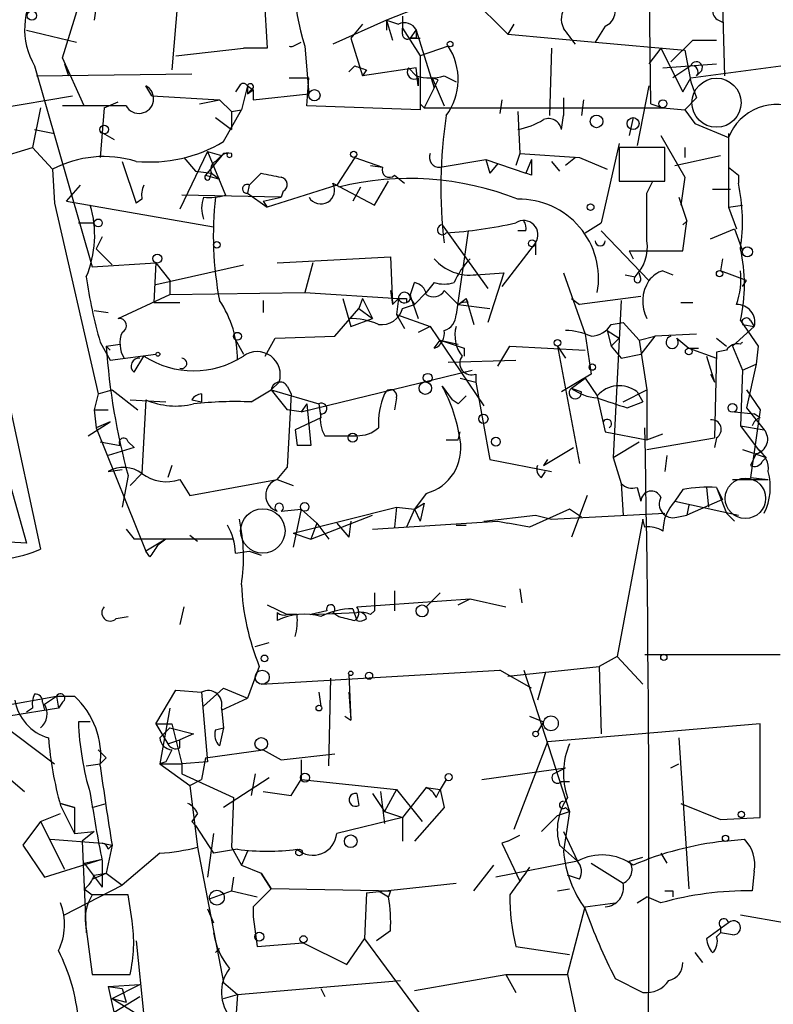
# Model space of a CAD drawing. Extents: x 6 to 19066, y -14714 to 4154.
# Drawn here: x 349 to 381, y 3986 to 4028 of the extents above; entities that cross this region are included whole.
import ezdxf

# ---------------------------------------------------------------- set-up
doc = ezdxf.new("R2010")
doc.units = 0
doc.header["$MEASUREMENT"] = 0
doc.layers.add('MAIN', color=5, linetype='CONTINUOUS')

msp = doc.modelspace()

# ---------------------------------------------------------------- linework, layer by layer
at = {"layer": 'MAIN'}
for p, q in [((375.412, 4024.6808), (375.3273, 4031.0308)), ((358.902, 4029.8455), (359.0713, 4027.0515)), ((367.1147, 4029.8455), (369.316, 4027.6441)), ((350.3507, 4026.6281), (351.028, 4028.8295)), ((351.79, 4028.8295), (351.7053, 4028.2368)), ((355.2613, 4029.1681), (355.0073, 4026.1201)), ((365.6753, 4028.8295), (364.1513, 4028.2368)), ((378.46, 4028.9141), (378.5447, 4025.8661)), ((364.1513, 4028.2368), (361.8653, 4027.2208)), ((363.1353, 4028.0675), (362.6273, 4027.4748)), ((364.1513, 4028.2368), (364.1513, 4027.8135)), ((364.1513, 4028.2368), (364.6593, 4028.0675)), ((364.1513, 4028.2368), (364.4053, 4027.3901)), ((364.8287, 4028.4061), (364.8287, 4027.8981)), ((369.57, 4028.0675), (369.316, 4027.6441)), ((378.2907, 4028.2368), (378.46, 4028.1521)), ((378.2907, 4028.2368), (378.46, 4028.1521)), ((348.8267, 4027.8135), (350.9433, 4027.3055)), ((364.8287, 4027.6441), (364.8287, 4027.8981)), ((364.8287, 4027.8981), (365.5907, 4026.7128)), ((365.1673, 4027.4748), (365.4213, 4027.8135)), ((365.4213, 4027.8135), (366.1833, 4025.3581)), ((369.316, 4027.6441), (373.0413, 4027.3055)), ((373.4647, 4027.9828), (373.0413, 4027.3055)), ((360.172, 4027.1361), (360.5107, 4027.3055)), ((362.6273, 4027.4748), (363.1353, 4025.8661)), ((365.4213, 4027.4748), (365.1673, 4027.4748)), ((365.1673, 4027.4748), (365.5907, 4027.4748)), ((373.0413, 4027.3055), (376.8513, 4026.9668)), ((376.2587, 4026.4588), (377.19, 4027.3901)), ((377.19, 4027.3901), (378.206, 4027.3901)), ((355.1767, 4026.7128), (358.0553, 4027.0515)), ((359.0713, 4027.0515), (358.0553, 4027.0515)), ((360.68, 4027.1361), (360.8493, 4025.1041)), ((366.776, 4027.1361), (365.5907, 4026.7128)), ((371.1787, 4027.0515), (371.094, 4024.1728)), ((375.8353, 4027.0515), (375.3273, 4026.3741)), ((375.8353, 4027.0515), (376.7667, 4025.1888)), ((376.8513, 4026.9668), (377.1053, 4025.6121)), ((351.282, 4024.5961), (350.3507, 4026.6281)), ((350.4353, 4026.3741), (350.6047, 4025.8661)), ((365.5907, 4026.7128), (365.5907, 4024.4268)), ((375.92, 4026.2048), (378.206, 4026.3741)), ((377.1053, 4025.7815), (383.3707, 4026.6281)), ((349.1653, 4026.2895), (351.6207, 4017.7381)), ((349.25, 4025.8661), (355.854, 4025.9508)), ((362.5427, 4026.0355), (362.7967, 4026.2895)), ((365.4213, 4026.2048), (363.1353, 4025.8661)), ((363.3047, 4026.1201), (363.1353, 4025.8661)), ((365.0827, 4026.2048), (365.4213, 4025.8661)), ((365.506, 4025.4428), (365.4213, 4026.2048)), ((377.1053, 4026.2895), (376.3433, 4025.7815)), ((377.3593, 4025.8661), (377.5287, 4026.0355)), ((360.0027, 4025.7815), (360.8493, 4025.7815)), ((360.7647, 4024.5961), (360.8493, 4025.7815)), ((365.506, 4025.7815), (365.506, 4025.4428)), ((366.3527, 4025.6968), (366.0987, 4025.7815)), ((366.0987, 4025.7815), (366.6067, 4024.5961)), ((366.6067, 4025.8661), (367.1147, 4025.6121)), ((376.7667, 4025.1888), (377.1053, 4025.7815)), ((377.1053, 4025.6121), (377.3593, 4024.9348)), ((354.1607, 4025.0195), (353.9067, 4025.4428)), ((357.886, 4025.4428), (357.7167, 4025.1888)), ((358.2247, 4025.4428), (357.9707, 4024.4268)), ((358.2247, 4025.4428), (358.4787, 4025.2735)), ((358.2247, 4025.4428), (358.2247, 4025.1041)), ((358.394, 4025.2735), (358.2247, 4025.1041)), ((358.2247, 4025.1041), (358.4787, 4025.2735)), ((358.4787, 4025.2735), (358.4787, 4024.8501)), ((358.4787, 4024.8501), (360.8493, 4025.1041)), ((366.1833, 4025.3581), (365.76, 4024.5115)), ((375.3273, 4025.4428), (374.8193, 4022.9028)), ((345.7787, 4024.1728), (350.774, 4025.0195)), ((352.1287, 4024.5115), (352.7213, 4024.7655)), ((354.1607, 4025.0195), (357.0393, 4024.8501)), ((356.1927, 4024.6808), (357.0393, 4024.8501)), ((357.0393, 4024.8501), (357.5473, 4024.3421)), ((365.5907, 4024.6808), (365.76, 4024.5115)), ((369.062, 4024.8501), (368.9773, 4024.2575)), ((371.6867, 4024.9348), (371.6867, 4024.1728)), ((372.5333, 4024.8501), (372.4487, 4024.1728)), ((375.412, 4024.6808), (375.92, 4024.5115)), ((377.3593, 4024.9348), (376.8513, 4024.4268)), ((349.4193, 4024.5115), (349.0807, 4022.8181)), ((353.06, 4024.5961), (350.3507, 4024.5961)), ((352.1287, 4024.5115), (351.9593, 4022.3948)), ((357.2087, 4023.0721), (357.9707, 4024.4268)), ((357.5473, 4024.3421), (357.9707, 4024.4268)), ((357.5473, 4024.3421), (357.5473, 4023.5801)), ((365.5907, 4024.4268), (360.7647, 4024.5961)), ((365.76, 4024.5115), (375.92, 4024.5115)), ((369.7393, 4024.3421), (369.824, 4022.5641)), ((375.92, 4024.5115), (376.8513, 4024.4268)), ((376.8513, 4024.4268), (377.2747, 4023.8341)), ((376.8513, 4024.4268), (377.2747, 4023.8341)), ((356.87, 4024.0881), (357.5473, 4023.5801)), ((371.602, 4023.5801), (371.6867, 4024.1728)), ((374.65, 4024.0881), (374.4807, 4023.3261)), ((377.2747, 4023.8341), (378.714, 4023.2415)), ((349.1653, 4023.5801), (350.012, 4023.4108)), ((351.9593, 4023.4955), (352.552, 4023.1568)), ((378.714, 4023.4108), (378.714, 4020.2781)), ((374.0573, 4022.9875), (373.2953, 4019.6008)), ((375.8353, 4023.3261), (376.8513, 4021.5481)), ((347.3873, 4022.3101), (349.0807, 4022.8181)), ((349.0807, 4022.8181), (349.9273, 4021.8868)), ((356.5313, 4022.6488), (355.346, 4020.1935)), ((357.2087, 4022.5641), (356.4467, 4021.6328)), ((356.5313, 4022.6488), (357.124, 4022.4795)), ((356.5313, 4022.6488), (357.2933, 4020.7861)), ((357.378, 4022.5641), (357.2087, 4022.5641)), ((369.824, 4022.5641), (369.6547, 4022.0561)), ((369.824, 4022.5641), (372.364, 4022.3948)), ((376.0047, 4022.8181), (374.0573, 4022.8181)), ((374.0573, 4022.8181), (374.0573, 4021.3788)), ((376.0047, 4021.3788), (376.0047, 4022.8181)), ((376.8513, 4022.8181), (376.8513, 4022.3948)), ((352.8907, 4022.2255), (353.4833, 4020.4475)), ((355.5153, 4022.3948), (356.0233, 4021.8021)), ((356.87, 4022.2255), (357.124, 4022.4795)), ((362.7967, 4022.3948), (362.0347, 4021.2095)), ((362.7967, 4022.3948), (363.982, 4021.9715)), ((366.4373, 4021.9715), (368.3847, 4022.3101)), ((368.3847, 4022.3101), (368.554, 4021.7175)), ((368.3847, 4022.3101), (370.078, 4021.7175)), ((368.3847, 4022.3101), (368.554, 4021.7175)), ((368.8927, 4022.1408), (368.554, 4021.7175)), ((370.332, 4022.3101), (370.078, 4021.7175)), ((371.1787, 4022.2255), (371.5173, 4021.8021)), ((372.1947, 4022.3948), (371.7713, 4022.0561)), ((372.364, 4022.3948), (373.5493, 4021.8868)), ((376.428, 4022.0561), (378.3753, 4022.4795)), ((349.9273, 4021.8868), (350.012, 4020.4475)), ((356.0233, 4021.8021), (356.7007, 4021.7175)), ((356.616, 4021.4635), (356.7007, 4021.7175)), ((356.7007, 4021.7175), (357.0393, 4021.4635)), ((358.3093, 4021.2095), (358.8173, 4021.7175)), ((363.474, 4022.0561), (363.982, 4021.9715)), ((370.332, 4021.6328), (370.078, 4021.7175)), ((378.714, 4021.9715), (379.1373, 4021.6328)), ((378.714, 4021.9715), (379.1373, 4021.6328)), ((356.4467, 4021.6328), (357.0393, 4021.4635)), ((361.8653, 4021.2941), (363.6433, 4020.3628)), ((363.6433, 4020.3628), (364.236, 4021.3788)), ((364.49, 4021.6328), (364.9133, 4021.2941)), ((374.0573, 4021.3788), (376.0047, 4021.3788)), ((375.2427, 4020.8708), (375.4967, 4021.3788)), ((376.8513, 4021.5481), (376.682, 4020.3628)), ((379.1373, 4021.6328), (379.1373, 4021.2941)), ((350.52, 4020.5321), (351.1127, 4021.2095)), ((358.3093, 4021.2095), (358.2247, 4020.8708)), ((358.2247, 4020.8708), (359.0713, 4020.2781)), ((362.0347, 4021.2095), (359.0713, 4020.2781)), ((359.7487, 4020.9555), (359.664, 4020.7015)), ((363.0507, 4021.1248), (362.712, 4020.5321)), ((378.0367, 4021.0401), (378.7987, 4021.0401)), ((350.012, 4020.4475), (351.8747, 4012.3195)), ((350.52, 4020.5321), (356.7853, 4019.4315)), ((353.7373, 4020.6168), (353.4833, 4020.4475)), ((359.664, 4020.7015), (355.4307, 4020.7861)), ((358.902, 4020.5321), (359.664, 4020.7015)), ((358.902, 4020.5321), (359.0713, 4020.2781)), ((376.5973, 4020.7015), (376.936, 4019.6855)), ((378.714, 4020.2781), (379.3067, 4020.3628)), ((378.714, 4020.2781), (379.0527, 4019.3468)), ((376.7667, 4019.5161), (376.936, 4019.6855)), ((376.7667, 4018.4155), (376.936, 4019.6855)), ((351.028, 4019.6008), (351.7053, 4019.6008)), ((366.522, 4019.5161), (368.4693, 4016.8068)), ((367.6227, 4019.2621), (367.1147, 4015.7061)), ((370.078, 4019.2621), (369.7393, 4019.2621)), ((372.618, 4019.1775), (373.2953, 4019.6008)), ((375.3273, 4017.1455), (373.2953, 4019.2621)), ((377.952, 4018.9235), (378.968, 4019.3468)), ((378.968, 4019.3468), (379.3067, 4018.4155)), ((352.044, 4019.0081), (351.79, 4018.5001)), ((351.79, 4018.5001), (352.4673, 4017.8228)), ((370.5013, 4018.7541), (369.062, 4016.8915)), ((370.5013, 4018.7541), (370.5013, 4018.2461)), ((374.4807, 4018.4155), (374.65, 4018.0768)), ((374.4807, 4018.4155), (376.7667, 4018.4155)), ((359.4947, 4017.9075), (364.3207, 4018.1615)), ((364.3207, 4018.1615), (364.4053, 4016.1295)), ((378.46, 4018.0768), (378.3753, 4017.5688)), ((351.6207, 4017.7381), (354.33, 4017.9075)), ((354.33, 4017.9075), (354.2453, 4016.2141)), ((354.33, 4017.9075), (354.9227, 4017.1455)), ((354.33, 4016.9761), (358.0553, 4017.8228)), ((361.0187, 4017.9075), (360.68, 4016.6375)), ((375.92, 4017.5688), (376.3433, 4017.3995)), ((379.476, 4017.1455), (378.3753, 4017.5688)), ((354.9227, 4017.1455), (354.9227, 4016.5528)), ((367.9613, 4017.3995), (369.1467, 4017.4841)), ((369.1467, 4017.4841), (368.4693, 4015.3675)), ((371.6867, 4017.4841), (372.618, 4014.8595)), ((374.3113, 4017.3995), (374.7347, 4017.3148)), ((374.9887, 4017.2301), (374.904, 4017.4841)), ((379.3067, 4016.8915), (379.476, 4017.1455)), ((364.3207, 4016.7221), (364.4053, 4016.1295)), ((365.1673, 4016.5528), (365.3367, 4017.0608)), ((366.1833, 4017.0608), (365.8447, 4016.6375)), ((366.6067, 4016.7221), (367.1993, 4016.1295)), ((366.6067, 4016.7221), (367.1993, 4016.1295)), ((352.7213, 4015.5368), (354.9227, 4016.5528)), ((354.9227, 4016.5528), (360.68, 4016.6375)), ((358.902, 4016.2988), (358.902, 4015.7908)), ((360.68, 4016.6375), (364.6593, 4016.3835)), ((362.2887, 4016.3835), (362.6273, 4015.1981)), ((363.1353, 4016.3835), (362.966, 4015.9601)), ((363.1353, 4016.3835), (363.5587, 4015.5368)), ((364.4053, 4016.1295), (364.6593, 4016.3835)), ((364.6593, 4016.3835), (364.5747, 4015.7061)), ((364.998, 4016.3835), (364.998, 4016.2141)), ((365.1673, 4016.4681), (365.506, 4015.5368)), ((365.1673, 4016.3835), (365.3367, 4016.1295)), ((365.8447, 4016.6375), (365.3367, 4016.1295)), ((367.1993, 4016.1295), (367.538, 4016.3835)), ((367.6227, 4016.2141), (367.538, 4016.3835)), ((367.538, 4016.3835), (367.8767, 4015.2828)), ((372.0253, 4016.3835), (372.364, 4016.1295)), ((374.9887, 4016.4681), (372.364, 4016.1295)), ((374.142, 4016.2988), (373.8033, 4009.6101)), ((351.7053, 4015.8755), (352.298, 4015.7908)), ((354.2453, 4016.2141), (355.346, 4016.2141)), ((361.95, 4014.7748), (362.966, 4015.9601)), ((362.966, 4015.9601), (363.5587, 4015.5368)), ((364.8287, 4015.9601), (365.3367, 4016.1295)), ((367.1993, 4016.1295), (368.554, 4015.9601)), ((376.682, 4016.2141), (377.19, 4016.2141)), ((362.6273, 4015.1981), (363.5587, 4015.5368)), ((364.5747, 4015.7061), (364.9133, 4015.1135)), ((364.5747, 4015.7061), (366.014, 4015.1981)), ((379.222, 4015.4521), (379.984, 4014.3515)), ((379.6453, 4015.4521), (379.8147, 4015.1981)), ((366.014, 4015.1981), (365.506, 4014.9441)), ((366.014, 4015.1981), (368.3, 4011.8115)), ((373.5493, 4015.0288), (374.0573, 4014.6901)), ((373.5493, 4015.0288), (373.7187, 4014.3515)), ((373.7187, 4015.2828), (374.2267, 4015.3675)), ((374.2267, 4015.3675), (374.904, 4014.6055)), ((379.8147, 4015.1981), (378.8833, 4014.3515)), ((379.3067, 4015.2828), (379.8147, 4015.1981)), ((357.632, 4014.7748), (358.0553, 4014.0128)), ((358.9867, 4013.9281), (359.41, 4014.6901)), ((359.41, 4014.6901), (361.95, 4014.7748)), ((366.1833, 4014.2668), (366.4373, 4014.6055)), ((366.4373, 4014.6055), (367.1993, 4014.4361)), ((372.618, 4014.8595), (372.872, 4013.1661)), ((373.7187, 4014.3515), (374.0573, 4014.6901)), ((374.904, 4014.6055), (375.5813, 4014.7748)), ((374.904, 4014.6055), (375.2427, 4012.4888)), ((375.5813, 4014.7748), (374.9887, 4014.0128)), ((377.3593, 4014.8595), (375.5813, 4014.7748)), ((376.5127, 4014.6901), (377.0207, 4014.2668)), ((378.206, 4014.6901), (378.6293, 4014.3515)), ((351.9593, 4014.5208), (352.3827, 4013.7588)), ((352.2133, 4014.3515), (352.806, 4014.4361)), ((352.2133, 4014.3515), (352.3827, 4014.1821)), ((367.4533, 4014.2668), (367.4533, 4013.9281)), ((368.8927, 4013.5048), (369.4007, 4014.3515)), ((369.4007, 4014.3515), (372.618, 4014.1821)), ((371.4327, 4014.3515), (371.7713, 4013.8435)), ((371.4327, 4014.3515), (372.364, 4009.3561)), ((373.7187, 4014.3515), (374.142, 4013.8435)), ((377.0207, 4014.2668), (377.444, 4014.2668)), ((377.0207, 4014.2668), (378.206, 4013.8435)), ((378.6293, 4014.1821), (378.206, 4014.0975)), ((378.8833, 4014.3515), (379.3067, 4013.3355)), ((379.984, 4014.3515), (379.8993, 4013.5895)), ((352.3827, 4013.7588), (354.33, 4014.0128)), ((353.3987, 4013.2508), (353.822, 4013.9281)), ((366.776, 4013.6741), (369.6547, 4013.7588)), ((374.142, 4013.8435), (374.9887, 4014.0128)), ((377.7827, 4013.9281), (378.1213, 4012.8275)), ((378.206, 4014.0975), (378.1213, 4010.4568)), ((360.5107, 4011.5575), (367.792, 4013.3355)), ((379.3067, 4013.3355), (379.222, 4010.9648)), ((379.3067, 4013.3355), (379.8993, 4013.5895)), ((379.8993, 4013.5895), (379.476, 4011.7268)), ((367.284, 4012.9968), (367.9613, 4012.8275)), ((367.9613, 4013.1661), (367.9613, 4012.8275)), ((372.872, 4013.1661), (371.602, 4012.4041)), ((372.0253, 4012.5735), (372.618, 4012.9968)), ((372.618, 4012.9968), (373.126, 4012.2348)), ((377.952, 4013.1661), (378.1213, 4012.8275)), ((351.8747, 4012.3195), (352.4673, 4012.4888)), ((352.4673, 4012.4888), (353.568, 4011.6421)), ((358.394, 4011.9808), (359.2407, 4012.4888)), ((359.2407, 4012.4888), (359.5793, 4012.8275)), ((359.2407, 4012.4888), (361.2727, 4011.8961)), ((359.2407, 4012.4888), (359.918, 4011.6421)), ((359.918, 4012.6581), (360.0873, 4012.3195)), ((366.522, 4012.6581), (366.9453, 4012.0655)), ((367.9613, 4012.8275), (368.554, 4009.5255)), ((372.0253, 4012.5735), (372.4487, 4012.4041)), ((374.2267, 4011.9808), (375.2427, 4012.4888)), ((375.2427, 4012.4888), (375.2427, 4010.3721)), ((379.476, 4012.4888), (380.0687, 4011.6421)), ((351.8747, 4012.3195), (351.7053, 4011.6421)), ((353.2293, 4012.0655), (354.7533, 4011.9808)), ((353.9067, 4012.0655), (353.7373, 4008.9328)), ((355.854, 4012.0655), (356.2773, 4011.9808)), ((356.2773, 4012.3195), (356.2773, 4011.9808)), ((360.0873, 4012.3195), (359.918, 4009.1868)), ((364.5747, 4012.1501), (364.49, 4011.6421)), ((367.1993, 4011.8961), (366.9453, 4012.0655)), ((373.126, 4012.2348), (373.4647, 4010.7108)), ((374.8193, 4012.4041), (375.0733, 4011.9808)), ((348.0647, 4011.9808), (349.4193, 4005.7155)), ((351.7053, 4011.6421), (352.298, 4011.6421)), ((351.7053, 4011.6421), (352.298, 4011.6421)), ((351.7053, 4011.6421), (351.79, 4010.8801)), ((360.5107, 4011.5575), (359.918, 4011.6421)), ((360.7647, 4011.8961), (360.5107, 4011.5575)), ((360.7647, 4011.8961), (360.934, 4010.1181)), ((361.2727, 4011.8961), (361.3573, 4011.3035)), ((374.396, 4011.7268), (375.0733, 4011.9808)), ((379.476, 4011.7268), (380.238, 4010.7955)), ((380.0687, 4011.6421), (379.6453, 4008.7635)), ((361.3573, 4011.3035), (360.2567, 4010.7955)), ((378.968, 4011.5575), (379.8147, 4011.4728)), ((380.0687, 4011.3035), (379.8147, 4011.4728)), ((351.4513, 4010.5415), (352.3827, 4011.1341)), ((352.3827, 4011.1341), (351.79, 4010.8801)), ((351.79, 4010.8801), (353.9067, 4005.6308)), ((379.222, 4010.9648), (380.238, 4010.7955)), ((379.222, 4010.9648), (379.984, 4009.9488)), ((360.2567, 4010.7955), (360.3413, 4010.1181)), ((361.5267, 4010.5415), (362.8813, 4010.5415)), ((367.1993, 4010.3721), (367.284, 4010.7108)), ((373.4647, 4010.7108), (375.2427, 4010.3721)), ((375.2427, 4010.3721), (375.92, 4010.6261)), ((375.2427, 4009.9488), (378.1213, 4010.4568)), ((378.206, 4010.4568), (378.1213, 4010.0335)), ((351.9593, 4010.2875), (352.806, 4010.1181)), ((353.3987, 4010.0335), (352.298, 4009.6948)), ((353.1447, 4010.2875), (353.3987, 4010.0335)), ((360.934, 4010.1181), (360.3413, 4010.1181)), ((366.6913, 4010.3721), (367.1993, 4010.3721)), ((370.84, 4009.2715), (372.11, 4010.0335)), ((373.8033, 4009.6101), (374.904, 4010.2875)), ((347.726, 4009.8641), (348.8267, 4005.9695)), ((373.8033, 4009.6101), (374.142, 4008.5095)), ((376.0893, 4009.6948), (376.0047, 4009.0175)), ((376.0893, 4009.6948), (376.0047, 4009.0175)), ((376.0893, 4009.6948), (376.0047, 4009.0175)), ((379.3067, 4009.9488), (380.3227, 4009.6101)), ((379.8993, 4009.7795), (379.6453, 4009.2715)), ((379.984, 4009.9488), (380.3227, 4009.6101)), ((380.1533, 4009.4408), (380.3227, 4009.6101)), ((355.0073, 4009.2715), (354.838, 4008.7635)), ((359.4947, 4008.6788), (359.918, 4009.1868)), ((368.554, 4009.5255), (371.1787, 4009.0175)), ((371.0093, 4009.5255), (370.84, 4009.2715)), ((352.298, 4009.0175), (352.8907, 4009.1021)), ((353.1447, 4008.8481), (352.8907, 4007.4935)), ((353.2293, 4008.4248), (353.7373, 4008.9328)), ((370.7553, 4008.7635), (370.9247, 4009.0175)), ((379.6453, 4008.7635), (380.4073, 4008.6788)), ((355.346, 4008.6788), (355.7693, 4008.0015)), ((355.7693, 4008.0015), (359.4947, 4008.6788)), ((359.4947, 4008.6788), (360.172, 4008.4248)), ((374.142, 4008.5095), (374.2267, 4007.1548)), ((374.8193, 4008.3401), (374.9887, 4007.7475)), ((377.7827, 4008.3401), (377.8673, 4007.4935)), ((378.206, 4008.3401), (378.46, 4007.8321)), ((378.206, 4008.3401), (378.6293, 4007.2395)), ((378.8833, 4008.6788), (380.4073, 4008.6788)), ((365.8447, 4008.0861), (365.3367, 4007.4088)), ((372.7027, 4008.0015), (372.0253, 4006.2235)), ((376.7667, 4008.2555), (376.428, 4007.7475)), ((360.172, 4006.3928), (364.5747, 4007.4935)), ((364.5747, 4007.4935), (364.49, 4006.6468)), ((364.5747, 4007.4935), (365.3367, 4007.4088)), ((365.3367, 4007.4088), (365.76, 4007.6628)), ((365.76, 4007.6628), (365.5907, 4006.9008)), ((376.428, 4007.7475), (379.1373, 4007.1548)), ((378.46, 4007.8321), (376.936, 4007.1548)), ((377.0207, 4007.5781), (376.936, 4007.1548)), ((359.664, 4007.3241), (360.5107, 4007.4088)), ((360.5107, 4007.4088), (360.172, 4005.8001)), ((360.5107, 4007.4088), (361.188, 4006.8161)), ((360.934, 4006.1388), (363.5587, 4007.1548)), ((365.3367, 4007.4088), (364.998, 4006.6468)), ((365.3367, 4007.4088), (365.5907, 4006.9008)), ((368.3, 4006.9008), (370.5013, 4007.1548)), ((371.9407, 4007.4088), (370.2473, 4006.6468)), ((370.5013, 4007.1548), (371.1787, 4006.9855)), ((371.1787, 4006.9855), (376.0047, 4007.2395)), ((372.4487, 4007.0701), (371.9407, 4007.4088)), ((376.5127, 4007.0701), (376.936, 4007.1548)), ((378.6293, 4007.2395), (378.968, 4006.9008)), ((361.188, 4006.8161), (360.934, 4006.1388)), ((361.188, 4006.8161), (360.934, 4006.1388)), ((361.188, 4006.8161), (361.696, 4006.1388)), ((362.0347, 4006.8161), (362.5427, 4006.2235)), ((362.6273, 4006.9008), (362.5427, 4006.2235)), ((363.5587, 4006.5621), (368.8927, 4006.9008)), ((367.1147, 4006.7315), (367.538, 4006.7315)), ((367.1147, 4006.7315), (367.538, 4006.7315)), ((368.8927, 4006.9008), (369.316, 4006.8161)), ((370.2473, 4006.6468), (369.316, 4006.8161)), ((375.0733, 4006.9855), (373.9727, 4001.1435)), ((375.158, 4006.6468), (375.0733, 4006.9855)), ((353.06, 4006.5621), (353.3987, 4006.1388)), ((353.06, 4006.5621), (353.3987, 4006.1388)), ((355.7693, 4006.3081), (356.108, 4006.0541)), ((360.172, 4006.3928), (360.934, 4006.1388)), ((348.8267, 4005.9695), (345.5247, 4006.1388)), ((357.632, 4006.1388), (353.3987, 4006.1388)), ((354.7533, 4006.1388), (353.9067, 4005.6308)), ((354.7533, 4006.1388), (354.4147, 4005.8848)), ((356.87, 4006.1388), (354.7533, 4006.1388)), ((354.076, 4005.3768), (353.9067, 4005.6308)), ((357.7167, 4005.5461), (358.3093, 4005.6308)), ((358.3093, 4005.6308), (358.8173, 4005.4615)), ((363.6433, 4003.8528), (363.6433, 4003.0908)), ((364.49, 4003.9375), (364.49, 4003.0908)), ((366.4373, 4003.8528), (365.8447, 4003.2601)), ((369.824, 4004.0221), (369.9087, 4003.4295)), ((355.5153, 4003.2601), (355.346, 4002.4981)), ((359.0713, 4003.3448), (359.918, 4002.9215)), ((362.8813, 4003.2601), (367.7073, 4003.5988)), ((367.1993, 4003.3448), (367.7073, 4003.5988)), ((367.7073, 4003.5988), (369.2313, 4003.2601)), ((352.6367, 4002.7521), (353.1447, 4002.8368)), ((359.4947, 4003.0061), (359.4947, 4002.6675)), ((360.3413, 4002.9215), (359.918, 4002.9215)), ((361.6113, 4003.0908), (360.934, 4002.9215)), ((360.934, 4002.9215), (362.8813, 4003.0061)), ((361.8653, 4003.0061), (362.1193, 4002.8368)), ((362.712, 4003.1755), (362.8813, 4002.6675)), ((363.474, 4002.9215), (363.6433, 4003.0908)), ((358.5633, 4001.5668), (359.156, 4001.7361)), ((375.158, 4001.2281), (380.9153, 4001.2281)), ((373.9727, 4001.1435), (373.2107, 4000.7201)), ((373.9727, 4001.1435), (375.0733, 3999.9581)), ((358.7327, 4000.7201), (358.2247, 3999.3655)), ((358.8173, 3999.9581), (368.9773, 4000.5508)), ((362.5427, 4000.3815), (362.6273, 3998.4341)), ((370.332, 3999.7888), (368.9773, 4000.5508)), ((369.316, 4000.2968), (373.2107, 4000.7201)), ((369.9933, 4000.5508), (371.9407, 3994.5395)), ((370.9247, 4000.4661), (370.586, 3999.2808)), ((373.2107, 4000.7201), (373.2953, 3997.8415)), ((361.696, 3996.4868), (361.7807, 4000.2121)), ((354.33, 3998.2648), (355.1767, 3999.7041)), ((355.1767, 3999.7041), (356.2773, 3999.6195)), ((356.2773, 3999.6195), (356.5313, 3996.6561)), ((356.362, 3999.0268), (357.2087, 3999.7888)), ((357.2087, 3999.7888), (358.2247, 3999.3655)), ((361.2727, 3999.6195), (361.3573, 3999.0268)), ((362.5427, 3999.6195), (362.6273, 3998.4341)), ((346.2867, 3999.3655), (350.012, 3996.5715)), ((347.726, 3999.0268), (350.0967, 3999.4501)), ((349.504, 3999.1961), (349.5887, 3998.8575)), ((349.5887, 3999.1115), (350.0967, 3999.4501)), ((350.0967, 3999.4501), (350.1813, 3998.9421)), ((350.0967, 3999.4501), (350.8587, 3999.4501)), ((350.3507, 3999.1961), (350.1813, 3998.9421)), ((357.124, 3998.8575), (358.2247, 3999.3655)), ((350.1813, 3998.9421), (348.0647, 3998.6035)), ((349.0807, 3998.9421), (348.8267, 3998.7728)), ((354.9227, 3998.9421), (354.4993, 3996.5715)), ((357.124, 3998.9421), (357.2087, 3998.0955)), ((351.536, 3998.3495), (351.028, 3998.3495)), ((354.33, 3998.2648), (354.838, 3997.4181)), ((354.33, 3998.2648), (355.0073, 3998.2648)), ((355.0073, 3998.2648), (355.4307, 3996.5715)), ((362.3733, 3998.6035), (362.6273, 3998.4341)), ((370.2473, 3998.6035), (370.84, 3998.3495)), ((370.84, 3998.3495), (370.586, 3997.9261)), ((380.0687, 3998.2648), (371.0093, 3997.5028)), ((380.0687, 3994.2855), (380.0687, 3998.2648)), ((354.4993, 3997.6721), (354.9227, 3998.0955)), ((354.9227, 3998.0955), (355.9387, 3997.8415)), ((355.9387, 3997.8415), (355.346, 3997.5875)), ((356.87, 3998.0108), (357.2087, 3998.0955)), ((357.2087, 3998.0955), (357.0393, 3997.3335)), ((354.838, 3997.4181), (355.346, 3997.5875)), ((355.346, 3997.2488), (355.346, 3997.5875)), ((371.0093, 3997.5028), (369.57, 3993.7775)), ((376.5973, 3997.6721), (377.0207, 3991.2375)), ((355.0073, 3997.1641), (354.7533, 3996.6561)), ((356.4467, 3996.8255), (358.902, 3997.1641)), ((358.902, 3997.1641), (359.664, 3996.7408)), ((358.902, 3997.1641), (359.664, 3996.7408)), ((359.664, 3996.7408), (361.95, 3996.9948)), ((351.3667, 3996.4868), (351.9593, 3996.5715)), ((352.2133, 3996.8255), (351.9593, 3996.5715)), ((354.7533, 3996.6561), (354.4993, 3996.5715)), ((354.4993, 3996.5715), (355.4307, 3996.5715)), ((354.4993, 3996.5715), (355.7693, 3995.6401)), ((356.5313, 3996.6561), (355.4307, 3996.5715)), ((355.4307, 3996.5715), (355.4307, 3996.1481)), ((356.4467, 3996.8255), (356.2773, 3995.8941)), ((360.5107, 3996.7408), (360.5107, 3995.8941)), ((376.2587, 3996.4021), (376.5973, 3996.5715)), ((347.6413, 3996.3175), (348.742, 3995.3861)), ((355.4307, 3996.1481), (357.632, 3995.1321)), ((358.5633, 3996.1481), (358.394, 3995.2168)), ((368.2153, 3995.8941), (371.7713, 3996.4021)), ((371.2633, 3996.1481), (371.7713, 3996.4021)), ((355.7693, 3995.6401), (356.2773, 3995.8941)), ((359.156, 3995.9788), (357.2087, 3994.7088)), ((360.0873, 3995.2168), (360.5107, 3995.8941)), ((360.5107, 3995.8941), (364.5747, 3995.4708)), ((366.6913, 3995.8941), (366.4373, 3995.4708)), ((371.602, 3995.8095), (371.9407, 3995.8095)), ((355.7693, 3995.6401), (356.108, 3993.0155)), ((358.902, 3995.3861), (360.0873, 3995.2168)), ((362.8813, 3995.3015), (362.966, 3994.7935)), ((362.8813, 3995.3015), (362.966, 3994.7935)), ((363.5587, 3995.3015), (364.0667, 3994.5395)), ((363.8973, 3995.3861), (364.0667, 3994.0315)), ((364.5747, 3995.4708), (364.0667, 3994.5395)), ((364.5747, 3995.4708), (365.6753, 3994.1161)), ((365.8447, 3995.5555), (364.8287, 3994.2855)), ((365.8447, 3995.5555), (366.4373, 3995.4708)), ((366.268, 3995.1321), (366.4373, 3995.4708)), ((366.4373, 3995.4708), (366.6067, 3994.7088)), ((350.266, 3994.8781), (350.8587, 3994.7088)), ((350.8587, 3994.7088), (350.266, 3994.8781)), ((351.6207, 3994.7088), (352.2133, 3994.8781)), ((357.632, 3995.1321), (357.5473, 3993.0155)), ((376.682, 3994.8781), (378.3753, 3994.2008)), ((349.4193, 3994.1161), (350.266, 3994.4548)), ((350.266, 3994.7935), (350.8587, 3993.6081)), ((350.8587, 3994.7088), (350.8587, 3993.6081)), ((356.108, 3994.4548), (355.854, 3994.1161)), ((364.0667, 3994.5395), (364.8287, 3994.2855)), ((366.6067, 3994.7088), (365.3367, 3993.2695)), ((371.4327, 3994.3701), (371.9407, 3994.5395)), ((371.9407, 3994.5395), (371.6867, 3992.8461)), ((371.7713, 3994.7088), (371.9407, 3994.5395)), ((349.4193, 3994.1161), (348.6573, 3993.1001)), ((349.4193, 3994.1161), (350.4353, 3992.0841)), ((355.854, 3994.1161), (356.0233, 3993.9468)), ((355.854, 3994.1161), (356.0233, 3993.9468)), ((364.8287, 3994.2855), (362.0347, 3993.6081)), ((364.8287, 3994.2855), (364.8287, 3993.2695)), ((378.3753, 3994.2008), (380.0687, 3994.2855)), ((350.8587, 3993.6081), (351.7053, 3993.6928)), ((351.7053, 3993.6928), (351.1973, 3993.2695)), ((356.0233, 3993.9468), (356.7853, 3992.7615)), ((356.7853, 3993.6081), (356.5313, 3991.7455)), ((371.6867, 3993.6928), (372.2793, 3992.4228)), ((349.8427, 3993.3541), (352.044, 3993.1848)), ((351.1973, 3993.2695), (351.3667, 3989.3748)), ((352.044, 3993.1848), (352.4673, 3993.1001)), ((369.316, 3993.2695), (369.062, 3993.1848)), ((369.062, 3993.1848), (369.824, 3991.5761)), ((369.316, 3993.2695), (369.824, 3993.5235)), ((378.5447, 3993.2695), (379.3913, 3993.3541)), ((348.6573, 3993.1001), (349.5887, 3991.7455)), ((352.4673, 3993.1001), (352.2133, 3991.9148)), ((352.298, 3992.9308), (352.4673, 3993.1001)), ((356.108, 3993.0155), (357.2087, 3987.2581)), ((357.8013, 3992.9308), (356.7853, 3992.7615)), ((357.5473, 3993.0155), (357.9707, 3992.2535)), ((358.2247, 3992.8461), (357.9707, 3992.2535)), ((371.5173, 3993.1001), (372.2793, 3992.4228)), ((349.5887, 3991.7455), (352.044, 3992.5075)), ((351.282, 3992.3381), (352.044, 3992.5075)), ((352.044, 3992.4228), (352.044, 3991.3221)), ((354.4993, 3992.7615), (352.8907, 3991.4068)), ((372.2793, 3992.4228), (368.808, 3991.7455)), ((374.4807, 3992.4228), (375.0733, 3992.5921)), ((375.8353, 3992.7615), (376.0893, 3992.3381)), ((351.282, 3992.3381), (352.044, 3991.3221)), ((357.9707, 3992.2535), (358.8173, 3991.9148)), ((367.8767, 3991.1528), (368.7233, 3992.2535)), ((372.872, 3992.3381), (374.2267, 3991.4915)), ((379.8147, 3991.9995), (379.73, 3991.1528)), ((351.6207, 3991.6608), (352.2133, 3991.9148)), ((351.7053, 3991.8301), (352.2133, 3991.9148)), ((352.2133, 3991.9148), (352.8907, 3991.4068)), ((357.632, 3991.7455), (357.5473, 3991.1528)), ((358.8173, 3991.9148), (359.2407, 3991.2375)), ((359.2407, 3991.2375), (358.8173, 3991.9148)), ((372.364, 3991.6608), (371.856, 3991.8301)), ((350.4353, 3990.1368), (352.8907, 3991.4068)), ((351.282, 3991.2375), (351.6207, 3990.9835)), ((356.616, 3990.8141), (357.5473, 3991.1528)), ((357.5473, 3991.1528), (358.648, 3990.8988)), ((359.2407, 3991.2375), (358.4787, 3990.4755)), ((363.8127, 3991.1528), (359.2407, 3991.2375)), ((363.3047, 3991.0681), (367.1147, 3991.4915)), ((363.8127, 3991.1528), (364.236, 3990.8988)), ((364.3207, 3991.1528), (364.236, 3990.8988)), ((371.4327, 3991.1528), (371.9407, 3991.2375)), ((376.3433, 3991.1528), (376.3433, 3990.8988)), ((353.1447, 3990.9835), (351.6207, 3990.9835)), ((353.314, 3989.8828), (353.1447, 3990.9835)), ((363.3047, 3991.0681), (363.22, 3989.1208)), ((374.8193, 3990.6448), (375.2427, 3990.8988)), ((375.8353, 3990.6448), (375.2427, 3990.8988)), ((356.5313, 3990.3908), (356.7853, 3989.7981)), ((358.4787, 3990.4755), (358.4787, 3990.0521)), ((371.856, 3987.5968), (372.618, 3990.4755)), ((372.618, 3990.4755), (373.888, 3990.6448)), ((358.4787, 3990.0521), (358.648, 3988.7821)), ((379.222, 3990.1368), (381.1693, 3989.7981)), ((351.3667, 3989.5441), (351.6207, 3987.5968)), ((364.3207, 3989.4595), (363.728, 3989.0361)), ((378.714, 3989.7981), (377.7827, 3989.1208)), ((378.3753, 3989.6288), (378.3753, 3989.3748)), ((353.4833, 3989.0361), (353.822, 3985.8188)), ((362.458, 3988.0201), (363.22, 3989.1208)), ((363.22, 3989.1208), (366.522, 3984.6335)), ((378.206, 3989.2055), (378.3753, 3989.3748)), ((378.8833, 3989.2901), (378.3753, 3989.3748)), ((356.87, 3988.5281), (357.0393, 3988.6975)), ((358.648, 3988.7821), (360.5953, 3988.9515)), ((360.5953, 3988.9515), (362.458, 3988.0201)), ((369.6547, 3988.7821), (371.9407, 3988.4435)), ((377.2747, 3988.5281), (377.6133, 3988.1048)), ((351.6207, 3987.5968), (353.2293, 3987.5968)), ((357.8013, 3986.7501), (364.744, 3987.3428)), ((365.3367, 3986.9195), (369.2313, 3987.5968)), ((369.2313, 3987.5968), (371.856, 3987.5968)), ((369.2313, 3987.5968), (369.6547, 3986.8348)), ((371.856, 3987.5968), (373.126, 3981.6701)), ((373.888, 3987.4275), (375.0733, 3986.8348)), ((352.298, 3987.0888), (353.6527, 3987.1735)), ((352.298, 3987.0888), (352.8907, 3987.0041)), ((352.298, 3987.0888), (353.314, 3982.6015)), ((352.4673, 3986.5808), (353.6527, 3987.1735)), ((352.8907, 3987.0041), (353.06, 3986.4115)), ((357.2087, 3987.2581), (357.8013, 3986.7501)), ((361.3573, 3987.0041), (361.5267, 3986.6655)), ((352.4673, 3986.5808), (353.06, 3986.4115)), ((352.4673, 3986.5808), (353.3987, 3985.9881)), ((352.552, 3985.9881), (353.6527, 3986.6655)), ((357.2087, 3986.5808), (357.8013, 3986.7501)), ((357.8013, 3986.7501), (357.7167, 3985.5648))]:
    msp.add_line(p, q, dxfattribs=at)
for centre, radius in [((349.0524, 4028.4344), 0.1995), ((366.8606, 4027.2209), 0.1197), ((361.0821, 4025.0407), 0.2413), ((375.9199, 4024.6808), 0.1693), ((373.0942, 4023.9294), 0.2698), ((374.65, 4023.8342), 0.2539), ((352.1286, 4023.5802), 0.1893), ((362.7543, 4022.5219), 0.1338), ((372.8437, 4020.2782), 0.1411), ((351.8746, 4019.6009), 0.1693), ((356.9264, 4018.6695), 0.1411), ((370.3531, 4018.733), 0.1496), ((379.5183, 4018.3732), 0.2158), ((354.3934, 4018.0874), 0.1907), ((378.333, 4017.4418), 0.1338), ((357.8013, 4014.7749), 0.1693), ((371.4326, 4014.4926), 0.1411), ((377.0206, 4014.1257), 0.1411), ((354.4146, 4014.0129), 0.0846), ((372.9143, 4013.4625), 0.1338), ((365.9081, 4013.0074), 0.1907), ((365.8023, 4012.5651), 0.2658), ((378.8833, 4011.7268), 0.1893), ((368.2788, 4011.2612), 0.1951), ((362.712, 4010.4568), 0.1893), ((368.808, 4010.2875), 0.1893), ((360.6658, 4007.5076), 0.1839), ((365.6647, 4003.0803), 0.2544), ((358.9584, 4001.0589), 0.1411), ((375.9623, 4001.1012), 0.1338), ((358.8596, 4000.2545), 0.2993), ((362.6273, 4000.4239), 0.0946), ((363.4104, 4000.318), 0.1496), ((361.2726, 3998.9422), 0.1197), ((371.1504, 3998.2931), 0.3155), ((370.5013, 3997.8415), 0.1197), ((358.8173, 3997.4182), 0.2677), ((360.68, 3995.9789), 0.1893), ((366.7971, 3996), 0.1496), ((379.2643, 3994.4125), 0.1338), ((362.6273, 3993.2695), 0.2677), ((378.5869, 3993.3965), 0.1338), ((360.426, 3992.7897), 0.1411), ((356.9264, 3990.8706), 0.3155), ((358.7326, 3989.2055), 0.1893), ((360.6164, 3989.0997), 0.1496)]:
    msp.add_circle(centre, radius, dxfattribs=at)
at = {"layer": 'MAIN', "color": 5}
for centre, radius in [((378.2059, 4024.7232), 1.046), ((379.4336, 4007.8745), 0.8616), ((358.8833, 4006.4867), 0.9455)]:
    msp.add_circle(centre, radius, dxfattribs=at)
at = {"layer": 'MAIN'}
for centre, radius, start, end in [((368.8434, 4029.8932), 8.6164, 163.18694, 198.66184), ((351.8254, 4027.854), 3.086, 143.81224, 210.46131), ((372.4961, 4028.2941), 0.9011, 143.54722, 206.07025), ((373.1913, 4028.6255), 0.6985, 293.04456, 40.97141), ((378.4843, 4028.645), 0.4518, 103.95936, 244.62608), ((364.9133, 4027.5594), 0.5681, 26.57407, 116.56054), ((365.0403, 4027.6441), 0.2116, 180, 306.87531), ((450.0712, 4027.6441), 84.6501, 179.885341, 180.114592), ((202.6317, 3900.5715), 211.6404, 36.756638, 36.985843), ((360.0874, 4027.3052), 0.1891, 243.3943, 296.5786), ((364.6148, 4025.715), 2.5866, 323.39902, 33.32697), ((377.3487, 4026.2154), 0.2544, 315.01592, 163.0678), ((405.4007, 4153.2047), 133.8752, 251.443679, 251.672862), ((365.3366, 4026.0354), 0.3052, 146.28911, 303.71089), ((377.1617, 4026.0355), 0.2602, 319.39393, 102.51925), ((358.0553, 4025.3582), 0.1894, 26.53799, 153.44849), ((358.3517, 4025.4005), 0.1339, 288.42141, 161.57859), ((366.014, 4027.9), 2.1185, 253.75332, 286.24668), ((281.613, 4067.8674), 94.6529, 333.31359, 333.542827), ((353.6103, 4024.8925), 0.625, 208.30759, 61.69241), ((380.7884, 4022.4189), 2.2315, 64.13196, 158.36928), ((386.8588, 4021.1479), 20.3931, 171.46986, 186.74109), ((369.1594, 4026.73), 3.2028, 280.43141, 301.64946), ((371.0516, 4023.4869), 0.5583, 9.61081, 112.27407), ((354.0628, 4028.2955), 6.0976, 264.54653, 301.05932), ((357.4202, 4022.0988), 0.4824, 74.72196, 127.88436), ((357.4626, 4022.5006), 0.1059, 143.10844, 36.85907), ((366.4035, 4022.3948), 0.4247, 156.50735, 274.56531), ((352.1143, 4017.7621), 4.6686, 72.94834, 117.93345), ((357.0393, 4021.8869), 0.3786, 116.56505, 206.57859), ((539.6819, 4021.9714), 169.3502, 179.885409, 180.114558), ((401.5858, 4233.2835), 215.8456, 258.571556, 258.800765), ((364.2737, 4021.8586), 0.3128, 158.8415, 313.769), ((356.5314, 4021.5481), 0.1198, 135, 315), ((359.6076, 4021.2377), 0.3155, 296.56505, 79.70165), ((361.3573, 4020.9979), 0.5853, 210.26701, 30.24516), ((365.1381, 4009.0034), 12.4917, 68.38665, 103.98485), ((371.6352, 4019.6684), 7.6762, 351.24572, 12.22691), ((354.6695, 4020.786), 0.9474, 153.44847, 190.28754), ((358.2028, 4021.0562), 0.1867, 55.21166, 276.73673), ((-132.7572, 4019.8548), 508.0009, 359.885409, 0.114591), ((357.5906, 4020.2358), 1.3139, 159.24082, 200.75918), ((356.6161, 4023.0722), 2.3843, 263.88219, 286.50061), ((371.1773, 4019.0471), 14.4026, 173.404, 191.00059), ((369.7981, 4017.236), 3.3813, 349.80473, 90.99641), ((347.2059, 4019.0746), 4.5177, 337.07419, 16.56768), ((369.9934, 4019.0928), 0.6106, 326.30212, 123.69267), ((369.612, 4019.3891), 0.483, 344.75529, 37.85938), ((366.5288, 4019.3079), 0.2084, 91.87067, 321.2543), ((365.339, 4039.2293), 20.0973, 273.8582, 282.40026), ((373.253, 4018.8388), 0.2117, 180, 0), ((373.4466, 4018.5908), 1.8131, 315.27038, 7.86152), ((372.5324, 4016.9761), 6.861, 347.16612, 12.83388), ((367.6961, 4019.3757), 1.9939, 220.6496, 277.64325), ((370.1661, 4015.7039), 3.4171, 136.01852, 156.60326), ((376.259, 4016.4676), 1.1522, 107.11077, 143.96056), ((376.2574, 4017.1879), 2.989, 339.26155, 7.32141), ((371.5134, 4020.128), 20.3422, 187.94914, 196.00041), ((374.8405, 4017.209), 0.1496, 135, 8.10304), ((376.6312, 4016.2704), 1.5703, 146.13284, 207.84928), ((365.2519, 4016.468), 0.5988, 8.14093, 81.85907), ((366.15, 4016.9784), 0.5238, 234.3466, 330.69886), ((366.6067, 4018.4969), 1.4972, 253.5731, 286.42323), ((353.3736, 4013.8148), 4.428, 359.27538, 34.12287), ((364.9133, 4016.3976), 0.2544, 356.82267, 183.17733), ((364.9133, 4016.4681), 0.2677, 198.42141, 18.44172), ((364.8287, 4101.0334), 84.6501, 269.885341, 270.114592), ((363.9481, 4016.1804), 0.9078, 261.4218, 345.95457), ((367.4956, 4015.7486), 0.4826, 74.72822, 127.87915), ((379.0796, 4015.3741), 0.7559, 346.53552, 92.03946), ((352.7636, 4015.2283), 0.3113, 294.09516, 97.80743), ((362.5852, 4012.4472), 3.0899, 66.59275, 90.7881), ((366.4162, 4015.7008), 0.6985, 285.82709, 0.43473), ((379.476, 4015.3675), 0.1893, 26.55151, 206.57859), ((365.9466, 4014.897), 0.6731, 290.58593, 11.29157), ((368.5119, 4014.8171), 1.4482, 164.74696, 217.87013), ((371.6228, 4011.8734), 3.1589, 66.70567, 87.30552), ((372.7872, 4015.8758), 1.1043, 274.40428, 327.51886), ((354.0337, 4014.4784), 1.2342, 157.83222, 210.95818), ((451.6227, 4268.4433), 267.7502, 251.448768, 251.677944), ((376.3151, 4014.5208), 0.2602, 102.51925, 40.58935), ((381.0125, 4016.395), 28.8716, 184.05872, 195.15286), ((379.0949, 4013.9141), 0.5373, 76.31553, 150.07521), ((379.4325, 4014.3103), 0.2452, 120.86358, 149.13642), ((353.6065, 4013.5125), 0.3342, 82.05416, 231.54906), ((355.9387, 4017.2305), 3.9225, 237.34183, 302.65694), ((355.4268, 4013.6241), 0.2194, 248.39255, 88.98163), ((358.6445, 4013.1386), 0.9851, 341.59264, 126.7338), ((367.7738, 4013.6317), 0.502, 143.80814, 291.93495), ((359.6075, 4012.4607), 0.3679, 32.44611, 175.61921), ((364.3207, 4012.2348), 0.2678, 341.55828, 161.55828), ((360.5498, 4009.3974), 6.8044, 8.23573, 28.63364), ((372.1901, 4012.3716), 0.2606, 129.22289, 7.16319), ((373.2713, 4014.1704), 2.0255, 232.03645, 265.88637), ((374.0596, 4011.4501), 1.2195, 51.46859, 139.95262), ((355.1805, 4015.0736), 3.2667, 247.04945, 283.42069), ((356.32, 4011.7686), 0.5525, 94.43211, 147.49779), ((366.9961, 4011.0605), 3.1885, 156.74289, 183.24342), ((452.0686, 3927.3655), 119.7841, 134.885442, 135.114558), ((479.5884, 4329.4456), 334.68, 251.451813, 251.680991), ((357.7169, 3995.9801), 16.015, 87.57687, 96.37488), ((361.3856, 4011.6986), 0.2275, 262.85625, 119.75425), ((362.6057, 4011.2188), 1.274, 168.49955, 212.11694), ((373.5493, 4011.0494), 0.1893, 296.57859, 153.42141), ((377.9943, 4010.8096), 0.4114, 300.96614, 95.90184), ((380.1959, 4010.8376), 0.483, 105.27073, 164.72927), ((362.9172, 4011.893), 1.352, 268.47841, 311.47974), ((-669.6164, 3992.1265), 1044.9427, 358.9716513, 1.0283433), ((352.9542, 4010.2451), 0.1952, 12.54791, 220.59493), ((379.7571, 4010.3914), 0.6281, 283.0828, 40.04032), ((365.3289, 4010.007), 1.9889, 285.03051, 10.57771), ((379.4195, 4009.1304), 0.9942, 353.47971, 55.40362), ((352.9511, 4007.8442), 1.3428, 54.16273, 119.10185), ((370.9248, 4009.1022), 0.3787, 153.44848, 243.41465), ((379.8147, 4009.61), 0.3785, 243.41464, 333.44849), ((354.7791, 4010.3096), 1.7265, 232.88586, 289.16851), ((377.9289, 4008.3564), 2.5651, 334.18718, 14.93559), ((359.724, 4008.0014), 0.7152, 108.70097, 251.29646), ((374.6077, 4008.933), 0.6295, 222.28287, 289.64097), ((377.8666, 4001.8279), 6.521, 87.01658, 99.71048), ((375.4301, 4007.7415), 0.4414, 23.39456, 179.22122), ((376.3544, 4007.6378), 0.5893, 151.74336, 285.58083), ((359.5794, 4007.4829), 0.18, 298.04626, 241.92564), ((377.7768, 4006.4714), 1.8568, 136.58648, 179.81177), ((355.3448, 4005.5095), 2.3722, 0.88404, 31.00684), ((350.5877, 4005.366), 7.4758, 350.96103, 12.51127), ((375.3273, 4005.6093), 1.0512, 55.67955, 99.26788), ((481.2337, 3920.9636), 152.6259, 146.192738, 146.421942), ((347.1757, 4010.8367), 5.5911, 262.60425, 293.65825), ((368.4422, 4004.6707), 10.4825, 182.62016, 202.14042), ((352.3827, 4003.0061), 0.3592, 135, 315), ((361.7768, 4003.1639), 0.1809, 299.2853, 203.83066), ((362.5697, 4003.0022), 0.4044, 304.14588, 39.61332), ((359.7909, 4003.3867), 0.4823, 232.10834, 285.28117), ((360.6414, 4000.3826), 2.5565, 73.73782, 116.65025), ((357.9699, 4002.6674), 2.385, 343.50187, 6.11602), ((362.7438, 4000.1696), 3.0061, 90.60612, 117.46692), ((404.7844, 4172.1078), 174.5651, 255.853153, 256.082328), ((362.9842, 4002.6977), 0.3251, 9.63328, 108.45167), ((363.0508, 4002.0749), 0.9465, 63.44036, 100.31622), ((363.0084, 4003.133), 0.4825, 254.72822, 307.87915), ((350.0119, 3999.1116), 0.9465, 153.44036, 190.31622), ((349.2076, 3999.2384), 0.2994, 351.87802, 98.12198), ((350.266, 3999.3654), 0.1893, 296.57859, 153.42141), ((356.5563, 3999.1004), 0.5893, 344.41917, 118.25664), ((350.3322, 3999.6341), 2.0443, 189.95213, 253.68733), ((348.879, 3998.7077), 0.8165, 311.43017, 29.6387), ((348.5518, 3996.9073), 3.4333, 352.96502, 47.7848), ((363.2919, 3998.8271), 12.2732, 182.23018, 196.69401), ((357.4625, 3997.7991), 0.6292, 160.33821, 227.73121), ((365.2321, 3998.9188), 15.5242, 184.60619, 195.41049), ((355.0499, 3997.7147), 0.5522, 184.42417, 265.57583), ((355.1767, 3997.5876), 0.3787, 206.58535, 296.55152), ((374.9001, 3996.1639), 3.2142, 157.03267, 198.72413), ((436.6939, 4081.6447), 119.7133, 224.885409, 225.114592), ((467.8431, 4012.1377), 116.9359, 187.691646, 189.369672), ((371.4326, 3995.9788), 0.2394, 135, 315.01692), ((423.2291, 4006.4689), 72.5576, 188.853628, 191.162098), ((362.8301, 3995.0319), 0.2744, 79.24696, 299.68532), ((365.5481, 3994.8357), 0.7785, 22.37813, 67.60545), ((355.3886, 3994.1587), 0.778, 22.37172, 67.62828), ((373.8296, 3993.7589), 2.4043, 145.17041, 195.90284), ((371.6655, 3994.8146), 0.1497, 81.85907, 315), ((201.7815, 4163.3688), 239.4621, 314.881196, 315.110396), ((361.0187, 3993.6929), 1.0195, 228.36739, 355.22889), ((352.0015, 3992.8883), 0.2995, 8.15715, 81.84285), ((379.9658, 3979.849), 13.4955, 96.04454, 113.19697), ((378.2971, 3992.2686), 1.5413, 349.94486, 44.77131), ((353.8432, 4002.1385), 9.3999, 274.00241, 283.94193), ((359.0713, 4002.4097), 9.5636, 262.36885, 277.63115), ((376.4386, 3993.2443), 4.7686, 184.79008, 216.75503), ((373.331, 3990.4663), 2.2213, 53.57171, 118.25988), ((371.8319, 3991.9874), 0.6243, 328.45863, 44.22122), ((374.0044, 3992.0524), 0.6034, 291.61978, 37.87082), ((666.1322, 3779.9382), 364.1287, 144.349103, 144.578298), ((350.6052, 3992.1684), 1.1509, 306.01859, 342.90642), ((364.0667, 4118.1527), 127.0002, 269.885409, 270.114592), ((373.4173, 3991.3048), 0.8307, 273.27127, 12.98893), ((379.4943, 3977.776), 13.3789, 88.99055, 105.8721), ((376.174, 4075.8027), 84.6501, 269.885409, 270.114592), ((353.172, 3989.9676), 1.8543, 146.78041, 193.20213), ((357.8003, 3989.7979), 6.5292, 357.02909, 9.70714), ((379.0659, 3990.9833), 9.6652, 179.99881, 193.16435), ((347.8873, 3989.7262), 2.5499, 334.11024, 21.11543), ((394.7002, 3998.1009), 23.3895, 199.24688, 207.15072), ((347.3525, 3988.9591), 6.0326, 346.94879, 8.80761), ((378.5144, 3989.774), 0.201, 6.88465, 226.22916), ((378.9256, 3989.5864), 0.2993, 261.87531, 134.98646), ((359.9081, 3989.8503), 3.1588, 188.65777, 219.27141), ((378.7388, 3989.1798), 0.9579, 183.53119, 222.86795), ((377.6133, 3988.9938), 0.6294, 312.27614, 19.65566), ((343.1466, 3985.0002), 7.9081, 4.70961, 27.18231), ((358.7788, 3986.8434), 1.6574, 142.56799, 222.01162), ((376.0258, 3988.0696), 0.7417, 281.52504, 2.72006), ((375.2246, 3987.9535), 1.1289, 262.2977, 327.24892)]:
    msp.add_arc(centre, radius, start, end, dxfattribs=at)

doc.saveas('drawing.dxf')
